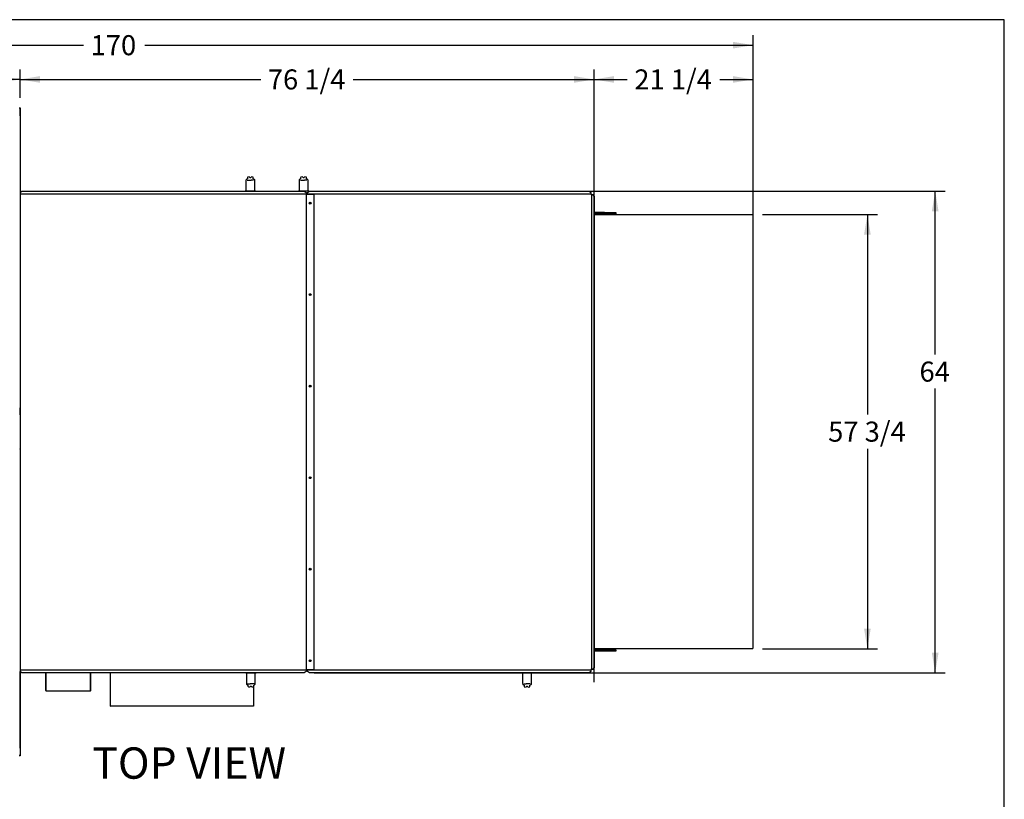
# Paper-space layout 'Layout1' of a CAD drawing. Units: inches. Extents: x 0 to 16.7, y -0.7 to 10.7.
# Drawn here: x 10.8 to 16.7, y 6 to 10.7 of the extents above; entities that cross this region are included whole.
import ezdxf
from ezdxf import colors
from ezdxf.entities.mleader import LeaderData, LeaderLine
from ezdxf.enums import TextEntityAlignment as Align
from ezdxf.math import Vec2, Vec3

# ---------------------------------------------------------------- set-up
doc = ezdxf.new("R2010")
doc.units = ezdxf.units.IN
doc.header["$MEASUREMENT"] = 0
for name, color, linetype in [('0122Y-0076_(RH)', 7, 'Continuous'), ('0122Y-0077_(RH)', 7, 'Continuous'), ('0122Y-0078_(LH)', 7, 'Continuous'), ('0501F-0465_LIFTI', 7, 'Continuous'), ('0510F-3055_TOP_P', 7, 'Continuous'), ('0510F-3145_TOP_P', 7, 'Continuous'), ('0510F-3479_-_PAN', 7, 'Continuous'), ('0703F-11182', 7, 'Continuous'), ('0719F-1600_MESH_', 7, 'Continuous'), ('0719F-2724_RAIN_', 7, 'Continuous'), ('0719F-3481_-_SPR', 7, 'Continuous'), ('0719F-3482_-_SPR', 7, 'Continuous'), ('0719F-3483_-_SPR', 7, 'Continuous'), ('0719F-3484_-_SPR', 7, 'Continuous'), ('Default', 7, 'Continuous')]:
    doc.layers.add(name, color=color, linetype=linetype)
doc.styles.add('SEACAD_Arial', font='arial.ttf')
doc.dimstyles.new('HORIZ', dxfattribs={"dimtxt": 0.12, "dimasz": 0.12, "dimexe": 0.06, "dimexo": 0.06, "dimgap": 0.03, "dimtad": 0, "dimtih": 1, "dimtoh": 1, "dimdec": 3, "dimlfac": 22.222222, "dimzin": 4, "dimdsep": 46, "dimlunit": 5, "dimtxsty": 'SEACAD_Arial', "dimblk1": '_SE_FILLED', "dimblk2": '_SE_FILLED', "dimsah": 1, "dimcen": 0.06, "dimadec": 0, "dimazin": 0, "dimtfac": 0.8, "dimtdec": 0, "dimtofl": 0, "dimtmove": 0, "dimatfit": 3, "dimfxl": 1, "dimfrac": 2, "dimtolj": 1, "dimtzin": 4, "dimarcsym": 0})

# ---------------------------------------------------------------- blocks, each defined once
blk = doc.blocks.new('SE4')
at = {"layer": '0122Y-0076_(RH)', "color": 7, "linetype": 'Continuous'}
for p, q in [((13.7677, 6.7543), (13.7692, 6.7515)), ((13.8291, 6.7515), (13.7692, 6.7515)), ((13.7726, 6.7515), (13.7726, 6.689)), ((13.8257, 6.689), (13.8257, 6.7515)), ((13.8291, 6.7515), (13.8305, 6.7543)), ((13.7747, 6.6844), (13.7773, 6.6819)), ((13.7773, 6.6819), (13.7803, 6.68)), ((13.7804, 6.688), (13.7948, 6.688)), ((13.7814, 6.6804), (13.7814, 6.6733)), ((13.7847, 6.6698), (13.7932, 6.669)), ((13.8035, 6.688), (13.7948, 6.688)), ((13.8179, 6.688), (13.8035, 6.688)), ((13.8051, 6.669), (13.8136, 6.6698)), ((13.8169, 6.6733), (13.8169, 6.6804)), ((13.8187, 6.6882), (13.8179, 6.688)), ((13.818, 6.68), (13.8209, 6.6819)), ((13.8209, 6.6819), (13.8236, 6.6844))]:
    blk.add_line(p, q, dxfattribs=at)
for centre, radius, start, end in [((13.7792, 6.6892), 0.00662, 182.22505, 227.2945), ((13.7805, 6.69), 0.00202, 244.73148, 269.50914), ((13.785, 6.6733), 0.00354, 180, 265), ((13.7933, 6.6699), 0.000886, 265, 333.92533), ((13.7967, 6.6682), 0.00292, 118.61739, 153.76574), ((13.7983, 6.667), 0.00503, 104.5123, 130.43953), ((13.7991, 6.664), 0.00811, 74.85003, 105.14997), ((13.8, 6.667), 0.00502, 49.53331, 75.51485), ((13.8016, 6.6682), 0.00292, 26.23426, 61.38261), ((13.805, 6.6699), 0.000886, 206.07467, 275), ((13.8133, 6.6733), 0.00354, 275, 0), ((13.8191, 6.6892), 0.00662, 312.7055, 357.77495)]:
    blk.add_arc(centre, radius, start, end, dxfattribs=at)
for centre, major_axis, start_param, end_param in [((13.7772, 6.6869), (0.00248, 0.00253), 2.982137, 3.141493), ((13.8211, 6.6869), (-0.00248, 0.00253), 3.141692, 3.301049)]:
    blk.add_ellipse(centre, major_axis=major_axis, ratio=0.915106, start_param=start_param, end_param=end_param, dxfattribs=at)
for points in [[(13.7803, 6.68), (13.7811, 6.6795), (13.7815, 6.6793), (13.7816, 6.6794)], [(13.8166, 6.6794), (13.8168, 6.6793), (13.8172, 6.6795), (13.818, 6.68)]]:
    blk.add_open_spline(points, degree=3, dxfattribs=at)
at = {"layer": '0122Y-0077_(RH)', "color": 7, "linetype": 'Continuous'}
for p, q in [((12.4357, 9.702), (12.4357, 9.6395)), ((12.4405, 9.7091), (12.4378, 9.7066)), ((12.4434, 9.711), (12.4405, 9.7091)), ((12.4427, 9.7028), (12.4435, 9.703)), ((12.4435, 9.703), (12.4579, 9.703)), ((12.4445, 9.7177), (12.4445, 9.7118)), ((12.4563, 9.7219), (12.4478, 9.7212)), ((12.4579, 9.703), (12.4666, 9.703)), ((12.4583, 9.72), (12.4583, 9.7199)), ((12.4662, 9.7199), (12.4662, 9.72)), ((12.481, 9.703), (12.4666, 9.703)), ((12.4767, 9.7212), (12.4682, 9.7219)), ((12.48, 9.7118), (12.48, 9.7177)), ((12.4841, 9.7091), (12.4811, 9.711)), ((12.4867, 9.7066), (12.4841, 9.7091)), ((12.4888, 9.6395), (12.4888, 9.702)), ((12.4323, 9.6395), (12.4309, 9.6367)), ((12.4323, 9.6395), (12.4922, 9.6395)), ((12.4858, 9.6253), (12.4772, 9.6253)), ((12.4858, 9.6182), (12.4772, 9.6182)), ((12.4945, 9.6349), (12.4922, 9.6395)), ((12.1155, 6.7543), (12.1167, 6.752)), ((12.1767, 6.752), (12.1167, 6.752)), ((12.1201, 6.752), (12.1201, 6.6895)), ((12.1733, 6.6895), (12.1733, 6.752)), ((12.1767, 6.752), (12.1778, 6.7543)), ((12.1222, 6.6849), (12.1249, 6.6824)), ((12.1249, 6.6824), (12.1278, 6.6805)), ((12.128, 6.6885), (12.1424, 6.6885)), ((12.129, 6.6809), (12.129, 6.6738)), ((12.1322, 6.6703), (12.1407, 6.6695)), ((12.151, 6.6885), (12.1424, 6.6885)), ((12.1427, 6.6716), (12.1427, 6.6714)), ((12.1507, 6.6714), (12.1507, 6.6716)), ((12.1654, 6.6885), (12.151, 6.6885)), ((12.1526, 6.6695), (12.1612, 6.6703)), ((12.1644, 6.6738), (12.1644, 6.6796)), ((12.1662, 6.6887), (12.1654, 6.6885)), ((12.1655, 6.6805), (12.1685, 6.6824)), ((12.1685, 6.6824), (12.1711, 6.6849))]:
    blk.add_line(p, q, dxfattribs=at)
for centre, radius, start, end in [((12.4423, 9.7017), 0.00662, 132.7055, 177.77495), ((12.4481, 9.7177), 0.00354, 95, 180), ((12.4564, 9.7211), 0.000886, 26.07467, 95), ((12.4598, 9.7227), 0.00292, 206.23426, 241.38261), ((12.4614, 9.724), 0.00502, 229.53331, 255.51485), ((12.4623, 9.7269), 0.00811, 254.85003, 285.14997), ((12.4631, 9.724), 0.00503, 284.5123, 310.43953), ((12.4647, 9.7227), 0.00292, 298.61739, 333.76574), ((12.4681, 9.7211), 0.000886, 85, 153.92533), ((12.4764, 9.7177), 0.00354, 0, 85), ((12.4809, 9.701), 0.00202, 64.73148, 89.50914), ((12.4822, 9.7017), 0.00662, 2.22505, 47.2945), ((12.1267, 6.6897), 0.00662, 182.22505, 227.2945), ((12.128, 6.6905), 0.00202, 244.73148, 269.50914), ((12.1325, 6.6738), 0.00354, 180, 265), ((12.1408, 6.6704), 0.000886, 265, 333.92533), ((12.1442, 6.6687), 0.00292, 118.61739, 153.76574), ((12.1458, 6.6675), 0.00503, 104.5123, 130.43953), ((12.1467, 6.6645), 0.00811, 74.85003, 105.14997), ((12.1475, 6.6675), 0.00502, 49.53331, 75.51485), ((12.1491, 6.6687), 0.00292, 26.23426, 61.38261), ((12.1525, 6.6704), 0.000886, 206.07467, 275), ((12.1609, 6.6738), 0.00354, 275, 0), ((12.1666, 6.6897), 0.00662, 312.7055, 357.77495)]:
    blk.add_arc(centre, radius, start, end, dxfattribs=at)
for centre, major_axis, start_param, end_param in [((12.4403, 9.7041), (0.00248, -0.00253), 3.141692, 3.301049), ((12.4842, 9.7041), (-0.00248, -0.00253), 2.982137, 3.141493), ((12.1247, 6.6874), (0.00248, 0.00253), 2.982137, 3.141493), ((12.1686, 6.6874), (-0.00248, 0.00253), 3.141692, 3.301049)]:
    blk.add_ellipse(centre, major_axis=major_axis, ratio=0.915106, start_param=start_param, end_param=end_param, dxfattribs=at)
for points in [[(12.4448, 9.7116), (12.4446, 9.7117), (12.4442, 9.7114), (12.4434, 9.711)], [(12.4811, 9.711), (12.4803, 9.7114), (12.4799, 9.7116), (12.4798, 9.7116)], [(12.1278, 6.6805), (12.1286, 6.68), (12.129, 6.6798), (12.1291, 6.6799)], [(12.1642, 6.6798), (12.1643, 6.6798), (12.1648, 6.68), (12.1655, 6.6805)]]:
    blk.add_open_spline(points, degree=3, dxfattribs=at)
at = {"layer": '0122Y-0078_(LH)', "color": 7, "linetype": 'Continuous'}
for p, q in [((12.1169, 9.702), (12.1169, 9.6395)), ((12.1217, 9.7091), (12.119, 9.7066)), ((12.1246, 9.711), (12.1217, 9.7091)), ((12.1239, 9.7028), (12.1248, 9.703)), ((12.1248, 9.703), (12.1392, 9.703)), ((12.1258, 9.7177), (12.1258, 9.7105)), ((12.1375, 9.7219), (12.129, 9.7212)), ((12.1392, 9.703), (12.1478, 9.703)), ((12.1395, 9.72), (12.1395, 9.7199)), ((12.1475, 9.7199), (12.1475, 9.72)), ((12.1622, 9.703), (12.1478, 9.703)), ((12.158, 9.7212), (12.1494, 9.7219)), ((12.1612, 9.7105), (12.1612, 9.7177)), ((12.1653, 9.7091), (12.1623, 9.711)), ((12.1679, 9.7066), (12.1653, 9.7091)), ((12.1701, 9.6395), (12.1701, 9.702)), ((12.1135, 9.6395), (12.1121, 9.6367)), ((12.1135, 9.6395), (12.1735, 9.6395)), ((12.1749, 9.6367), (12.1735, 9.6395))]:
    blk.add_line(p, q, dxfattribs=at)
for centre, radius, start, end in [((12.1235, 9.7017), 0.00662, 132.7055, 177.77495), ((12.1293, 9.7177), 0.00354, 95, 180), ((12.1376, 9.7211), 0.000886, 26.07467, 95), ((12.141, 9.7227), 0.00292, 206.23426, 241.38261), ((12.1426, 9.724), 0.00502, 229.53331, 255.51485), ((12.1435, 9.7269), 0.00811, 254.85003, 285.14997), ((12.1443, 9.724), 0.00503, 284.5123, 310.43953), ((12.1459, 9.7227), 0.00292, 298.61739, 333.76574), ((12.1494, 9.7211), 0.000886, 85, 153.92533), ((12.1577, 9.7177), 0.00354, 0, 85), ((12.1622, 9.701), 0.00202, 64.73148, 89.50914), ((12.1634, 9.7017), 0.00662, 2.22505, 47.2945)]:
    blk.add_arc(centre, radius, start, end, dxfattribs=at)
for centre, major_axis, start_param, end_param in [((12.1215, 9.7041), (0.00248, -0.00253), 3.141692, 3.494843), ((12.1655, 9.7041), (-0.00248, -0.00253), 2.982137, 3.141493)]:
    blk.add_ellipse(centre, major_axis=major_axis, ratio=0.915106, start_param=start_param, end_param=end_param, dxfattribs=at)
for points in [[(12.126, 9.7116), (12.1258, 9.7117), (12.1254, 9.7114), (12.1246, 9.711)], [(12.1623, 9.711), (12.1616, 9.7114), (12.1611, 9.7116), (12.161, 9.7116)]]:
    blk.add_open_spline(points, degree=3, dxfattribs=at)
at = {"layer": '0501F-0465_LIFTI', "color": 7, "linetype": 'Continuous'}
for p, q in [((14.2638, 9.5099), (14.2003, 9.5099)), ((14.2638, 9.505), (14.2003, 9.505)), ((14.2638, 9.505), (14.2003, 9.505)), ((14.2638, 9.5001), (14.2003, 9.5001)), ((14.2638, 9.5099), (14.3313, 9.5099)), ((14.2638, 9.505), (14.2638, 9.5099)), ((14.2638, 9.505), (14.3313, 9.505)), ((14.2638, 9.5001), (14.2638, 9.505)), ((14.3313, 9.505), (14.2638, 9.505)), ((14.3313, 9.5001), (14.2638, 9.5001)), ((14.3313, 9.5099), (14.3313, 9.505)), ((14.3313, 9.505), (14.3313, 9.5001)), ((14.2638, 6.8924), (14.2003, 6.8924)), ((14.2638, 6.8875), (14.2003, 6.8875)), ((14.2638, 6.8875), (14.2003, 6.8875)), ((14.2638, 6.8826), (14.2003, 6.8826)), ((14.2638, 6.8924), (14.3313, 6.8924)), ((14.2638, 6.8875), (14.2638, 6.8924)), ((14.3313, 6.8875), (14.2638, 6.8875)), ((14.2638, 6.8875), (14.3313, 6.8875)), ((14.2638, 6.8826), (14.2638, 6.8875)), ((14.3313, 6.8826), (14.2638, 6.8826)), ((14.3313, 6.8924), (14.3313, 6.8875)), ((14.3313, 6.8875), (14.3313, 6.8826))]:
    blk.add_line(p, q, dxfattribs=at)
at = {"layer": '0510F-3055_TOP_P', "color": 7, "linetype": 'Continuous'}
for p, q in [((10.7654, 9.6294), (10.7758, 9.6367)), ((10.7654, 9.6213), (12.4772, 9.6213)), ((10.7758, 9.6367), (12.4659, 9.6367)), ((12.4659, 9.6367), (12.4772, 9.6288)), ((12.4772, 9.6288), (12.4772, 9.6217)), ((12.4772, 9.6213), (12.4772, 9.6217)), ((12.4772, 9.6213), (12.4772, 9.6181)), ((12.4786, 9.6181), (12.4772, 9.6181)), ((12.4786, 6.7729), (12.4786, 9.6181)), ((12.4817, 9.6181), (12.4786, 9.6181)), ((12.5204, 9.6181), (12.4817, 9.6181)), ((12.5236, 9.6181), (12.5204, 9.6181)), ((12.5236, 9.6181), (12.5236, 6.7729)), ((12.4772, 6.7697), (10.7654, 6.7697)), ((10.7758, 6.7543), (10.7654, 6.7616)), ((12.4659, 6.7543), (10.7758, 6.7543)), ((12.4772, 6.7622), (12.4659, 6.7543)), ((12.4786, 6.7729), (12.4772, 6.7729)), ((12.4772, 6.7729), (12.4772, 6.7697)), ((12.4772, 6.7693), (12.4772, 6.7697)), ((12.4772, 6.7693), (12.4772, 6.7622)), ((12.4817, 6.7729), (12.4786, 6.7729)), ((12.4817, 6.7729), (12.5204, 6.7729)), ((12.5204, 6.7729), (12.5236, 6.7729))]:
    blk.add_line(p, q, dxfattribs=at)
for centre in [(12.5011, 9.5655), (12.5011, 9.0177), (12.5011, 8.4699), (12.5011, 7.922), (12.5011, 7.3742), (12.5011, 6.8264)]:
    blk.add_circle(centre, 0.00562, dxfattribs=at)
at = {"layer": '0510F-3145_TOP_P', "color": 7, "linetype": 'Continuous'}
for p, q in [((12.4858, 9.6288), (12.497, 9.6367)), ((12.4858, 9.6217), (12.4858, 9.6288)), ((12.4858, 9.6217), (12.4858, 9.6213)), ((12.4858, 9.6181), (12.4858, 9.6213)), ((12.4858, 9.6213), (14.1817, 9.6213)), ((12.497, 9.6367), (14.1705, 9.6367)), ((14.1705, 9.6367), (14.1817, 9.6288)), ((14.1817, 9.6288), (14.1817, 9.6217)), ((14.1817, 9.6213), (14.1817, 9.6217)), ((14.1817, 9.6181), (14.1817, 9.6213)), ((14.1849, 9.6181), (14.1817, 9.6181)), ((14.1849, 9.6181), (14.1849, 6.7729)), ((14.1849, 9.6181), (14.1853, 9.6181)), ((14.1853, 9.6181), (14.1923, 9.6181)), ((14.2003, 9.6069), (14.1923, 9.6181)), ((14.2003, 9.6069), (14.2003, 6.7841)), ((14.1923, 6.7729), (14.2003, 6.7841)), ((12.4858, 6.7697), (12.4858, 6.7729)), ((14.1817, 6.7697), (12.4858, 6.7697)), ((12.4858, 6.7697), (12.4858, 6.7693)), ((12.4858, 6.7622), (12.4858, 6.7693)), ((12.497, 6.7543), (12.4858, 6.7622)), ((14.1705, 6.7543), (12.497, 6.7543)), ((14.1817, 6.7622), (14.1705, 6.7543)), ((14.1849, 6.7729), (14.1817, 6.7729)), ((14.1817, 6.7697), (14.1817, 6.7729)), ((14.1817, 6.7693), (14.1817, 6.7697)), ((14.1817, 6.7693), (14.1817, 6.7622)), ((14.1849, 6.7729), (14.1853, 6.7729)), ((14.1923, 6.7729), (14.1853, 6.7729))]:
    blk.add_line(p, q, dxfattribs=at)
for centre in [(12.5011, 9.5655), (12.5011, 9.0177), (12.5011, 8.4699), (12.5011, 7.922), (12.5011, 7.3742), (12.5011, 6.8264)]:
    blk.add_circle(centre, 0.00436, dxfattribs=at)
at = {"layer": '0510F-3479_-_PAN', "color": 7, "linetype": 'Continuous'}
for p, q in [((10.7609, 10.1356), (10.7654, 10.1356)), ((10.7654, 10.1356), (10.7654, 6.257)), ((10.7654, 6.257), (10.7609, 6.257))]:
    blk.add_line(p, q, dxfattribs=at)
at = {"layer": '0703F-11182', "color": 7, "linetype": 'Continuous'}
for p, q in [((11.3072, 6.5571), (11.3072, 6.7543)), ((12.1622, 6.6887), (12.1622, 6.6885)), ((12.1622, 6.6705), (12.1622, 6.5571)), ((11.3072, 6.5549), (11.3072, 6.5571)), ((11.3072, 6.5549), (11.309, 6.5549)), ((11.309, 6.5549), (11.309, 6.5551)), ((11.3104, 6.5548), (11.3104, 6.5539)), ((12.159, 6.5539), (11.3104, 6.5539)), ((12.159, 6.5539), (12.159, 6.5548)), ((12.1604, 6.5551), (12.1604, 6.5549)), ((12.1622, 6.5549), (12.1604, 6.5549)), ((12.1622, 6.5571), (12.1622, 6.5549))]:
    blk.add_line(p, q, dxfattribs=at)
for centre, major_axis, start_param, end_param in [((11.3104, 6.5571), (-0.00319, 0), 0, 1.570796), ((12.159, 6.5571), (0.0032, 0), 4.712389, 6.283185)]:
    blk.add_ellipse(centre, major_axis=major_axis, ratio=0.707107, start_param=start_param, end_param=end_param, dxfattribs=at)
at = {"layer": '0719F-1600_MESH_', "color": 7, "linetype": 'Continuous'}
for p, q in [((10.9186, 6.6482), (10.9186, 6.7543)), ((10.9204, 6.6482), (10.9204, 6.7543)), ((10.9204, 6.7543), (10.9204, 6.6474)), ((11.1868, 6.6482), (11.1868, 6.7543)), ((11.1868, 6.6474), (11.1868, 6.7543)), ((11.1886, 6.6482), (11.1886, 6.7543)), ((10.9186, 6.6482), (10.9204, 6.6482)), ((10.9204, 6.6474), (10.9218, 6.6474)), ((10.9218, 6.6474), (10.9218, 6.6457)), ((10.9218, 6.6457), (11.1854, 6.6457)), ((11.1854, 6.6457), (11.1854, 6.6474)), ((11.1854, 6.6474), (11.1868, 6.6474)), ((11.1886, 6.6482), (11.1868, 6.6482))]:
    blk.add_line(p, q, dxfattribs=at)
for centre, major_axis, start_param, end_param in [((10.9218, 6.6489), (-0.0032, 0), 0.229225, 1.570796), ((10.9218, 6.6489), (-0.00139, 0), 0, 0.071289), ((11.1854, 6.6489), (0.0032, 0), 4.712389, 6.05396), ((11.1854, 6.6489), (0.00139, 0), 6.211896, 6.283185)]:
    blk.add_ellipse(centre, major_axis=major_axis, ratio=0.886585, start_param=start_param, end_param=end_param, dxfattribs=at)
at = {"layer": '0719F-2724_RAIN_', "color": 7, "linetype": 'Continuous'}
for p, q in [((14.2003, 9.4969), (15.1485, 9.4969)), ((15.1508, 9.4937), (15.1517, 9.4937)), ((15.1517, 6.9014), (15.1517, 9.4937)), ((15.1485, 6.8982), (14.2003, 6.8982)), ((15.1517, 6.9014), (15.1508, 6.9014))]:
    blk.add_line(p, q, dxfattribs=at)
for centre, major_axis, start_param, end_param in [((15.1485, 9.4937), (0, 0.00319), 4.712389, 6.283185), ((15.1485, 6.9014), (0, -0.00319), 0, 1.570796)]:
    blk.add_ellipse(centre, major_axis=major_axis, ratio=0.707107, start_param=start_param, end_param=end_param, dxfattribs=at)
at = {"layer": '0719F-3481_-_SPR', "color": 7, "linetype": 'Continuous'}
for p, q in [((10.7654, 10.0888), (10.7659, 10.0888)), ((10.7659, 10.0888), (10.7654, 10.0888)), ((10.7659, 10.0888), (10.7659, 10.1283)), ((10.7659, 10.0888), (10.7659, 9.6297)), ((10.7659, 10.0888), (10.7659, 10.0888))]:
    blk.add_line(p, q, dxfattribs=at)
blk.add_arc((10.7603, 10.1283), 0.00553, 0, 23.26335, dxfattribs=at)
at = {"layer": '0719F-3482_-_SPR', "color": 7, "linetype": 'Continuous'}
for p, q in [((10.7654, 8.0943), (10.7659, 8.0943)), ((10.7659, 8.0918), (10.7659, 8.0943)), ((10.7659, 8.0918), (10.7659, 8.0523)), ((10.7659, 8.0523), (10.7654, 8.0523))]:
    blk.add_line(p, q, dxfattribs=at)
blk.add_arc((10.7603, 8.0918), 0.00554, 0, 23.84618, dxfattribs=at)
blk.add_ellipse((10.7603, 8.0943), major_axis=(0.00554, 0), ratio=0.432688, start_param=5.960503, end_param=6.283185, dxfattribs=at)
at = {"layer": '0719F-3483_-_SPR', "color": 7, "linetype": 'Continuous'}
for p, q in [((10.7659, 6.3038), (10.7659, 6.7613)), ((10.7654, 6.3038), (10.7659, 6.3038)), ((10.7659, 6.3037), (10.7654, 6.3037)), ((10.7659, 6.3038), (10.7659, 6.3037)), ((10.7659, 6.3037), (10.7659, 6.2643))]:
    blk.add_line(p, q, dxfattribs=at)
blk.add_arc((10.7603, 6.2643), 0.00553, 336.15382, 0, dxfattribs=at)
at = {"layer": '0719F-3484_-_SPR', "color": 7, "linetype": 'Continuous'}
for p, q in [((10.7659, 8.5363), (10.7659, 8.3403)), ((10.7659, 8.3403), (10.7654, 8.3403)), ((10.7659, 8.3008), (10.7659, 8.3403)), ((10.7654, 8.2983), (10.7659, 8.2983)), ((10.7659, 8.3008), (10.7659, 8.2983))]:
    blk.add_line(p, q, dxfattribs=at)
blk.add_arc((10.7603, 8.3008), 0.00553, 336.73665, 0, dxfattribs=at)
blk.add_ellipse((10.7603, 8.2983), major_axis=(0.00554, 0), ratio=0.432688, start_param=0, end_param=0.322683, dxfattribs=at)
blk = doc.blocks.new('DMBLK363')
at = {"layer": 'Default', "linetype": 'Continuous'}
for points in [[(16.2618, 9.5167), (16.2418, 9.6367), (16.2218, 9.5167)], [(16.2618, 6.8743), (16.2218, 6.8743), (16.2418, 6.7543)]]:
    blk.add_hatch(color=7, dxfattribs=at).paths.add_polyline_path(points)
at = {"layer": 'Default', "color": 7, "linetype": 'Continuous'}
for p, q in [((12.5259, 9.6367), (16.3018, 9.6367)), ((16.2418, 8.659), (16.2418, 9.6367)), ((16.2418, 6.7543), (16.2418, 8.455)), ((12.5259, 6.7543), (16.3018, 6.7543))]:
    blk.add_line(p, q, dxfattribs=at)
at = {"layer": 'Default', "color": 7, "linetype": 'Continuous', "style": 'SEACAD_Arial'}
blk.add_text('64', height=0.12, dxfattribs=at).set_placement((16.1479, 8.617), align=Align.TOP_LEFT)
blk = doc.blocks.new('_SE_FILLED')
at = {"color": 0}
blk.add_line((0, 0), (-1, 0), dxfattribs=at)
blk.add_solid([(0, 0), (-1, -0.1665), (-1, 0.1665), (0, 0)], dxfattribs=at)
blk = doc.blocks.new('DMBLK365')
at = {"layer": 'Default', "linetype": 'Continuous'}
for points in [[(14.3203, 10.3259), (14.2003, 10.3059), (14.3203, 10.2859)], [(15.0317, 10.3259), (15.0317, 10.2859), (15.1517, 10.3059)]]:
    blk.add_hatch(color=7, dxfattribs=at).paths.add_polyline_path(points)
at = {"layer": 'Default', "color": 7, "linetype": 'Continuous'}
for p, q in [((14.2003, 6.698), (14.2003, 10.3659)), ((15.1517, 6.9614), (15.1517, 10.3659)), ((14.2003, 10.3059), (14.3992, 10.3059)), ((14.9528, 10.3059), (15.1517, 10.3059))]:
    blk.add_line(p, q, dxfattribs=at)
at = {"layer": 'Default', "color": 7, "linetype": 'Continuous', "style": 'SEACAD_Arial'}
blk.add_text('21 1/4', height=0.12, dxfattribs=at).set_placement((14.4412, 10.3659), align=Align.TOP_LEFT)
blk = doc.blocks.new('_Dot')
at = {"color": 0, "linetype": 'ByBlock', "lineweight": -2}
blk.add_line((-0.5, 0), (-1, 0), dxfattribs=at)
at = {"color": 0, "linetype": 'ByBlock', "const_width": 0.5}
blk.add_lwpolyline([(-0.25, 0, 1), (0.25, 0, 1)], format="xyb", close=True, dxfattribs=at)
blk = doc.blocks.new('DMBLK372')
at = {"layer": 'Default', "linetype": 'Continuous'}
for points in [[(15.8561, 9.3769), (15.8361, 9.4969), (15.8161, 9.3769)], [(15.8561, 7.0182), (15.8161, 7.0182), (15.8361, 6.8982)]]:
    blk.add_hatch(color=7, dxfattribs=at).paths.add_polyline_path(points)
at = {"layer": 'Default', "color": 7, "linetype": 'Continuous'}
for p, q in [((15.2085, 9.4969), (15.8961, 9.4969)), ((15.8361, 9.4969), (15.8361, 8.2995)), ((15.8361, 8.0955), (15.8361, 6.8982)), ((15.2085, 6.8982), (15.8961, 6.8982))]:
    blk.add_line(p, q, dxfattribs=at)
at = {"layer": 'Default', "color": 7, "linetype": 'Continuous', "style": 'SEACAD_Arial'}
blk.add_text('57 3/4', height=0.12, dxfattribs=at).set_placement((15.6013, 8.2575), align=Align.TOP_LEFT)
blk = doc.blocks.new('DMBLK373')
at = {"layer": 'Default', "linetype": 'Continuous'}
for points in [[(10.8854, 10.3259), (10.7654, 10.3059), (10.8854, 10.2859)], [(14.0803, 10.3259), (14.0803, 10.2859), (14.2003, 10.3059)]]:
    blk.add_hatch(color=7, dxfattribs=at).paths.add_polyline_path(points)
at = {"layer": 'Default', "color": 7, "linetype": 'Continuous'}
for p, q in [((10.7654, 10.1956), (10.7654, 10.3659)), ((14.2003, 9.6669), (14.2003, 10.3659)), ((10.7654, 10.3059), (12.2061, 10.3059)), ((12.7596, 10.3059), (14.2003, 10.3059))]:
    blk.add_line(p, q, dxfattribs=at)
at = {"layer": 'Default', "color": 7, "linetype": 'Continuous', "style": 'SEACAD_Arial'}
blk.add_text('76 1/4', height=0.12, dxfattribs=at).set_placement((12.2481, 10.3659), align=Align.TOP_LEFT)
blk = doc.blocks.new('DMBLK374')
at = {"layer": 'Default', "linetype": 'Continuous'}
for points in [[(7.6253, 10.3259), (7.5053, 10.3059), (7.6253, 10.2859)], [(10.6454, 10.3259), (10.6454, 10.2859), (10.7654, 10.3059)]]:
    blk.add_hatch(color=7, dxfattribs=at).paths.add_polyline_path(points)
at = {"layer": 'Default', "color": 7, "linetype": 'Continuous'}
for p, q in [((7.5053, 10.1843), (7.5053, 10.3659)), ((10.7654, 10.1956), (10.7654, 10.3659)), ((8.8586, 10.3059), (7.5053, 10.3059)), ((10.7654, 10.3059), (9.4121, 10.3059))]:
    blk.add_line(p, q, dxfattribs=at)
at = {"layer": 'Default', "color": 7, "linetype": 'Continuous', "style": 'SEACAD_Arial'}
blk.add_text('72 1/2', height=0.12, dxfattribs=at).set_placement((8.9006, 10.3659), align=Align.TOP_LEFT)
blk = doc.blocks.new('DMBLK375')
at = {"layer": 'Default', "linetype": 'Continuous'}
for points in [[(7.6253, 10.5309), (7.5053, 10.5109), (7.6253, 10.4909)], [(15.0317, 10.5309), (15.0317, 10.4909), (15.1517, 10.5109)]]:
    blk.add_hatch(color=7, dxfattribs=at).paths.add_polyline_path(points)
at = {"layer": 'Default', "color": 7, "linetype": 'Continuous'}
for p, q in [((7.5053, 10.1843), (7.5053, 10.5709)), ((15.1517, 9.5537), (15.1517, 10.5709)), ((7.5053, 10.5109), (11.1457, 10.5109)), ((11.5114, 10.5109), (15.1517, 10.5109))]:
    blk.add_line(p, q, dxfattribs=at)
at = {"layer": 'Default', "color": 7, "linetype": 'Continuous', "style": 'SEACAD_Arial'}
blk.add_text('170', height=0.12, dxfattribs=at).set_placement((11.1877, 10.5709), align=Align.TOP_LEFT)

psp = doc.layouts.get("Layout1")

# ---------------------------------------------------------------- linework, layer by layer
at = {"layer": 'Default', "color": 7, "linetype": 'Continuous'}
for p, q in [((16.655475, 10.663556), (0.405475, 10.663556)), ((16.655475, 0.416952), (16.655475, 10.663556))]:
    psp.add_line(p, q, dxfattribs=at)

# ---------------------------------------------------------------- block references
at = {"layer": 'Default'}
psp.add_blockref('SE4', (0, 0), dxfattribs=at)

# ---------------------------------------------------------------- dimensions: what is measured, and where the dimension line sits
at = {"layer": 'Default', "color": 7, "linetype": 'Continuous'}
for base, p1, p2, picture, middle in [((15.151734, 10.51088), (7.505323, 10.124321), (15.151734, 9.493713), 'DMBLK375', (11.328529, 10.51088)), ((14.200281, 10.305916), (10.765402, 10.135571), (14.200281, 9.606881), 'DMBLK373', (12.482842, 10.305916)), ((15.151734, 10.305916), (14.200281, 6.784121), (15.151734, 6.901353), 'DMBLK365', (14.676008, 10.305916))]:
    dim = psp.add_linear_dim(base=base, p1=p1, p2=p2, text='\\A1;<>', dimstyle='HORIZ', override={"dimdec": 2}, dxfattribs=at)
    dim.commit()
    dim.dimension.update_dxf_attribs({"geometry": picture, "text_midpoint": middle, "dimtype": 160})
dim = psp.add_linear_dim(base=(10.765402, 10.305916), p1=(10.765402, 10.135571), p2=(7.505323, 10.124321), angle=180.1977176, text='\\A1;<>', dimstyle='HORIZ', override={"dimdec": 2}, dxfattribs=at)
dim.commit()
dim.dimension.update_dxf_attribs({"geometry": 'DMBLK374', "text_midpoint": (9.135363, 10.305916), "dimtype": 161})
for base, p1, p2, angle, picture, middle in [((16.241834, 6.754294), (10.775797, 6.754294), (10.775797, 9.636709), 90, 'DMBLK363', (16.241834, 8.557004)), ((15.836125, 9.496908), (15.148539, 9.496908), (15.148539, 6.898158), 270, 'DMBLK372', (15.836125, 8.197533))]:
    dim = psp.add_linear_dim(base=base, p1=p1, p2=p2, angle=angle, text='\\A1;<>', dimstyle='HORIZ', dxfattribs=at)
    dim.commit()
    dim.dimension.update_dxf_attribs({"geometry": picture, "text_midpoint": middle, "dimtype": 161})

# ---------------------------------------------------------------- leaders
ml = psp.add_multileader_mtext('Standard', dxfattribs=at)
ml.set_content('{\\pxsm0.9;\\fArial|b1||i0||c0|p34;\\W1.;TOP VIEW\\P}', color=256)
ml.set_leader_properties()
ml.set_arrow_properties(name='DOT')
ml.build(insert=Vec2(0, 0))
ml.multileader.update_dxf_attribs({"leader_type": 0, "dogleg_length": 0, "arrow_head_size": 0.1875})
ctx = ml.context
ctx.base_point, ctx.char_height, ctx.arrow_head_size, ctx.landing_gap_size = Vec3(11.131986, 6.212178), 0.1875, 0.1875, 0.065625
notes = []
notes.append((ctx, [(0, (0, 0, 0), (0, 0), (1, 0), 1, [])]))
ctx.mtext.insert = Vec3(11.197611, 6.307522)
for ctx, leaders in notes:
    for number, flags, end, landing, length, lines in leaders:
        leader = LeaderData()
        leader.index, (leader.has_last_leader_line, leader.has_dogleg_vector, leader.attachment_direction) = number, flags
        leader.last_leader_point, leader.dogleg_vector, leader.dogleg_length = Vec3(end), Vec3(landing), length
        for number, points, colour, breaks in lines:
            line = LeaderLine()
            line.index, line.vertices, line.color, line.breaks = number, Vec3.list(points), colors.encode_raw_color(colour), breaks
            leader.lines.append(line)
        ctx.leaders.append(leader)

doc.saveas('drawing.dxf')
